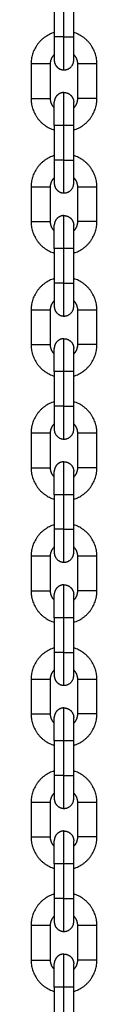
# Model space of a CAD drawing. Units: millimetres. Extents: x 101.02 to 109.67, y 1466.56 to 1475.38.
# Drawn here: x 104.5 to 104.52, y 1473.05 to 1473.37 of the extents above; entities that cross this region are included whole.
import ezdxf

# ---------------------------------------------------------------- set-up
doc = ezdxf.new("R2010")
doc.units = ezdxf.units.MM
doc.layers.add('Make2D$Visible$Curves', color=7, linetype='Continuous', true_color=0x000000)
doc.layers.add('Make2D$Visible$Tangents', color=7, linetype='Continuous', true_color=0x000000)

# ---------------------------------------------------------------- blocks, each defined once
blk = doc.blocks.new('OPSHA_A031')
at = {"layer": 'Make2D$Visible$Curves', "color": 0, "lineweight": -3}
for points in [[(6.99879, 15.02752), (6.99879, 15.02202), (6.99879, 15.01652)], [(7.00499, 15.01652), (7.00499, 15.02202), (7.00499, 15.02752)], [(6.99139, 15.00792), (6.99139, 15.00242), (6.99139, 14.99692)], [(6.99759, 14.99692), (6.99759, 15.00242), (6.99759, 15.00792)], [(7.00619, 15.00792), (7.00619, 15.00242), (7.00619, 14.99692)], [(7.01239, 14.99692), (7.01239, 15.00242), (7.01239, 15.00792)], [(6.99879, 14.98832), (6.99879, 14.98282), (6.99879, 14.97732)], [(7.00499, 14.97732), (7.00499, 14.98282), (7.00499, 14.98832)], [(6.99139, 14.96872), (6.99139, 14.96322), (6.99139, 14.95772)], [(6.99759, 14.95772), (6.99759, 14.96322), (6.99759, 14.96872)], [(7.00619, 14.96872), (7.00619, 14.96322), (7.00619, 14.95772)], [(7.01239, 14.95772), (7.01239, 14.96322), (7.01239, 14.96872)], [(6.99879, 14.94912), (6.99879, 14.94362), (6.99879, 14.93812)], [(7.00499, 14.93812), (7.00499, 14.94362), (7.00499, 14.94912)], [(6.99139, 14.92952), (6.99139, 14.92402), (6.99139, 14.91852)], [(6.99759, 14.91852), (6.99759, 14.92402), (6.99759, 14.92952)], [(7.00619, 14.92952), (7.00619, 14.92402), (7.00619, 14.91852)], [(7.01239, 14.91852), (7.01239, 14.92402), (7.01239, 14.92952)], [(6.99879, 14.90992), (6.99879, 14.90442), (6.99879, 14.89892)], [(7.00499, 14.89892), (7.00499, 14.90442), (7.00499, 14.90992)], [(6.99139, 14.89032), (6.99139, 14.88482), (6.99139, 14.87932)], [(6.99759, 14.87932), (6.99759, 14.88482), (6.99759, 14.89032)], [(7.00619, 14.89032), (7.00619, 14.88482), (7.00619, 14.87932)], [(7.01239, 14.87932), (7.01239, 14.88482), (7.01239, 14.89032)], [(6.99879, 14.87072), (6.99879, 14.86522), (6.99879, 14.85972)], [(7.00499, 14.85972), (7.00499, 14.86522), (7.00499, 14.87072)], [(6.99139, 14.85112), (6.99139, 14.84562), (6.99139, 14.84012)], [(6.99759, 14.84012), (6.99759, 14.84562), (6.99759, 14.85112)], [(7.00619, 14.85112), (7.00619, 14.84562), (7.00619, 14.84012)], [(7.01239, 14.84012), (7.01239, 14.84562), (7.01239, 14.85112)], [(6.99879, 14.83152), (6.99879, 14.82602), (6.99879, 14.82052)], [(7.00499, 14.82052), (7.00499, 14.82602), (7.00499, 14.83152)], [(6.99139, 14.81192), (6.99139, 14.80642), (6.99139, 14.80092)], [(6.99759, 14.80092), (6.99759, 14.80642), (6.99759, 14.81192)], [(7.00619, 14.81192), (7.00619, 14.80642), (7.00619, 14.80092)], [(7.01239, 14.80092), (7.01239, 14.80642), (7.01239, 14.81192)], [(6.99879, 14.79232), (6.99879, 14.78682), (6.99879, 14.78132)], [(7.00499, 14.78132), (7.00499, 14.78682), (7.00499, 14.79232)], [(6.99139, 14.77272), (6.99139, 14.76722), (6.99139, 14.76172)], [(6.99759, 14.76172), (6.99759, 14.76722), (6.99759, 14.77272)], [(7.00619, 14.77272), (7.00619, 14.76722), (7.00619, 14.76172)], [(7.01239, 14.76172), (7.01239, 14.76722), (7.01239, 14.77272)], [(6.99879, 14.75312), (6.99879, 14.74762), (6.99879, 14.74212)], [(7.00499, 14.74212), (7.00499, 14.74762), (7.00499, 14.75312)], [(6.99139, 14.73352), (6.99139, 14.72802), (6.99139, 14.72252)], [(6.99759, 14.72252), (6.99759, 14.72802), (6.99759, 14.73352)], [(7.00619, 14.73352), (7.00619, 14.72802), (7.00619, 14.72252)], [(7.01239, 14.72252), (7.01239, 14.72802), (7.01239, 14.73352)], [(6.99879, 14.71392), (6.99879, 14.70842), (6.99879, 14.70292)], [(7.00499, 14.70292), (7.00499, 14.70842), (7.00499, 14.71392)]]:
    blk.add_open_spline(points, degree=2, dxfattribs=at)
for points, weights in [([(6.99879, 15.01795), (6.99139, 15.01566), (6.99139, 15.00792)], [0.905938651161, 0.765965470233, 1]), ([(7.01239, 15.00792), (7.01239, 15.01566), (7.00499, 15.01795)], [1, 0.765965490229, 0.905938627242]), ([(6.99759, 15.00792), (6.99759, 15.00965), (6.99879, 15.0109)], [1, 0.857044053929, 0.853636593138]), ([(6.99879, 15.00912), (6.99879, 15.00838), (6.99913, 15.00771)], [1, 0.909550746487, 0.874965315935]), ([(7.00189, 15.00602), (7.00499, 15.00602), (7.00499, 15.00912)], [1, 0.707106781187, 1]), ([(7.00499, 15.0109), (7.00619, 15.00965), (7.00619, 15.00792)], [0.853636593138, 0.857044053929, 1]), ([(6.99139, 14.99692), (6.99139, 14.98917), (6.99879, 14.98689)], [1, 0.765965481018, 0.90593863826]), ([(6.99879, 14.99394), (6.99759, 14.99519), (6.99759, 14.99692)], [0.853636593138, 0.857044053929, 1]), ([(7.00499, 14.98689), (7.01239, 14.98917), (7.01239, 14.99692)], [0.905938580959, 0.765965528922, 1]), ([(7.00619, 14.99692), (7.00619, 14.99519), (7.00499, 14.99394)], [1, 0.857044205796, 0.853636600378]), ([(6.99879, 14.97875), (6.99139, 14.97646), (6.99139, 14.96872)], [0.905938733484, 0.765965401411, 1]), ([(7.01239, 14.96872), (7.01239, 14.97646), (7.00499, 14.97875)], [1, 0.765965481018, 0.90593863826]), ([(6.99759, 14.96872), (6.99759, 14.97045), (6.99879, 14.9717)], [1, 0.857043899816, 0.853636585791]), ([(7.00499, 14.9717), (7.00619, 14.97045), (7.00619, 14.96872)], [0.853636593138, 0.857044053929, 1]), ([(6.99879, 14.96992), (6.99879, 14.96918), (6.99913, 14.96851)], [1, 0.909550746487, 0.874965315935]), ([(7.00189, 14.96682), (7.00499, 14.96682), (7.00499, 14.96992)], [1, 0.707106781187, 1]), ([(6.99139, 14.95772), (6.99139, 14.94997), (6.99879, 14.94769)], [1, 0.765965439629, 0.905938687769]), ([(6.99879, 14.95474), (6.99759, 14.95599), (6.99759, 14.95772)], [0.853636593138, 0.857044053929, 1]), ([(7.00499, 14.94769), (7.01239, 14.94997), (7.01239, 14.95772)], [0.905938607101, 0.765965507067, 1]), ([(7.00619, 14.95772), (7.00619, 14.95599), (7.00499, 14.95474)], [1, 0.857044153352, 0.853636597877]), ([(6.99879, 14.93955), (6.99139, 14.93726), (6.99139, 14.92952)], [0.905938707342, 0.765965423266, 1]), ([(7.01239, 14.92952), (7.01239, 14.93726), (7.00499, 14.93955)], [1, 0.76596555475, 0.905938550064]), ([(6.99759, 14.92952), (6.99759, 14.93125), (6.99879, 14.9325)], [1, 0.85704395226, 0.853636588291]), ([(6.99879, 14.93072), (6.99879, 14.92998), (6.99913, 14.92931)], [1, 0.909550746487, 0.874965315935]), ([(7.00189, 14.92762), (7.00499, 14.92762), (7.00499, 14.93072)], [1, 0.707106781187, 1]), ([(7.00499, 14.9325), (7.00619, 14.93125), (7.00619, 14.92952)], [0.853636593138, 0.857044053929, 1]), ([(6.99913, 14.92931), (7, 14.92762), (7.00189, 14.92762)], [0.874965315935, 0.797556034699, 1]), ([(6.99139, 14.91852), (6.99139, 14.91077), (6.99879, 14.90849)], [1, 0.765965469652, 0.905938651856]), ([(6.99879, 14.91554), (6.99759, 14.91679), (6.99759, 14.91852)], [0.853636593138, 0.857044053929, 1]), ([(7.00499, 14.90849), (7.01239, 14.91077), (7.01239, 14.91852)], [0.905938633244, 0.765965485212, 1]), ([(7.00619, 14.91852), (7.00619, 14.91679), (7.00499, 14.91554)], [1, 0.857044100908, 0.853636595377]), ([(6.99879, 14.90035), (6.99139, 14.89806), (6.99139, 14.89032)], [0.905938681199, 0.765965445121, 1]), ([(7.01239, 14.89032), (7.01239, 14.89806), (7.00499, 14.90035)], [1, 0.765965481018, 0.90593863826]), ([(6.99759, 14.89032), (6.99759, 14.89205), (6.99879, 14.8933)], [1, 0.857044004704, 0.853636590791]), ([(7.00499, 14.8933), (7.00619, 14.89205), (7.00619, 14.89032)], [0.853636593138, 0.857044053929, 1]), ([(6.99879, 14.89152), (6.99879, 14.88842), (7.00189, 14.88842)], [0.999999908018, 0.707106827177, 1]), ([(7.00189, 14.88842), (7.00499, 14.88842), (7.00499, 14.89152)], [1, 0.707106781187, 1]), ([(6.99139, 14.87932), (6.99139, 14.87157), (6.99879, 14.86929)], [1, 0.765965481018, 0.90593863826]), ([(6.99879, 14.87634), (6.99759, 14.87759), (6.99759, 14.87932)], [0.853636593138, 0.857044053929, 1]), ([(7.00499, 14.86929), (7.01239, 14.87157), (7.01239, 14.87932)], [0.905938550921, 0.765965554033, 1]), ([(7.00619, 14.87932), (7.00619, 14.87759), (7.00499, 14.87634)], [1, 0.857044053929, 0.853636593138]), ([(6.99879, 14.86115), (6.99139, 14.85886), (6.99139, 14.85112)], [0.90593865783, 0.765965464657, 1]), ([(7.01239, 14.85112), (7.01239, 14.85886), (7.00499, 14.86115)], [1, 0.765965497888, 0.90593861808]), ([(6.99759, 14.85112), (6.99759, 14.85285), (6.99879, 14.8541)], [1, 0.857044051585, 0.853636593026]), ([(6.99879, 14.85232), (6.99879, 14.84922), (7.00189, 14.84922)], [0.999999908018, 0.707106827177, 1]), ([(7.00189, 14.84922), (7.00499, 14.84922), (7.00499, 14.85232)], [1, 0.707106781187, 1]), ([(7.00499, 14.8541), (7.00619, 14.85285), (7.00619, 14.85112)], [0.853636593138, 0.857044053929, 1]), ([(6.99139, 14.84012), (6.99139, 14.83237), (6.99879, 14.83009)], [1, 0.765965481018, 0.90593863826]), ([(6.99879, 14.83714), (6.99759, 14.83839), (6.99759, 14.84012)], [0.853636593138, 0.857044053929, 1]), ([(7.00499, 14.83009), (7.01239, 14.83237), (7.01239, 14.84012)], [0.90593863826, 0.765965481018, 1]), ([(7.00619, 14.84012), (7.00619, 14.83839), (7.00499, 14.83714)], [1, 0.857044213611, 0.85363660075]), ([(6.99879, 14.82195), (6.99139, 14.81966), (6.99139, 14.81192)], [0.90593873738, 0.765965398155, 1]), ([(7.01239, 14.81192), (7.01239, 14.81966), (7.00499, 14.82195)], [1, 0.765965481018, 0.90593863826]), ([(6.99759, 14.81192), (6.99759, 14.81365), (6.99879, 14.8149)], [1, 0.857044053929, 0.853636593138]), ([(7.00499, 14.8149), (7.00619, 14.81365), (7.00619, 14.81192)], [0.853636593138, 0.857044053929, 1]), ([(6.99879, 14.81312), (6.99879, 14.81238), (6.99913, 14.81171)], [1, 0.909550746487, 0.874965315935]), ([(6.99913, 14.81171), (7, 14.81002), (7.00189, 14.81002)], [0.874965315935, 0.797556034699, 1]), ([(7.00189, 14.81002), (7.00499, 14.81002), (7.00499, 14.81312)], [1, 0.707106781187, 1]), ([(6.99139, 14.80092), (6.99139, 14.79317), (6.99879, 14.79089)], [1, 0.765965435155, 0.905938693121]), ([(6.99879, 14.79794), (6.99759, 14.79919), (6.99759, 14.80092)], [0.853636593138, 0.857044053929, 1]), ([(7.00499, 14.79089), (7.01239, 14.79317), (7.01239, 14.80092)], [0.905938603206, 0.765965510324, 1]), ([(7.00619, 14.80092), (7.00619, 14.79919), (7.00499, 14.79794)], [1, 0.857044161167, 0.85363659825]), ([(6.99879, 14.78275), (6.99139, 14.78046), (6.99139, 14.77272)], [0.905938711237, 0.765965420009, 1]), ([(7.01239, 14.77272), (7.01239, 14.78046), (7.00499, 14.78275)], [1, 0.765965481018, 0.90593863826]), ([(6.99759, 14.77272), (6.99759, 14.77445), (6.99879, 14.7757)], [1, 0.857043944445, 0.853636587918]), ([(6.99879, 14.77392), (6.99879, 14.77318), (6.99913, 14.77251)], [1, 0.909550746487, 0.874965315935]), ([(7.00189, 14.77082), (7.00499, 14.77082), (7.00499, 14.77392)], [1, 0.707106781187, 1]), ([(7.00499, 14.7757), (7.00619, 14.77445), (7.00619, 14.77272)], [0.853636593138, 0.857044053929, 1]), ([(6.99913, 14.77251), (7, 14.77082), (7.00189, 14.77082)], [0.874965315935, 0.797556034699, 1]), ([(6.99139, 14.76172), (6.99139, 14.75397), (6.99879, 14.75169)], [1, 0.765965481018, 0.90593863826]), ([(6.99879, 14.75874), (6.99759, 14.75999), (6.99759, 14.76172)], [0.853636593138, 0.857044053929, 1]), ([(7.00499, 14.75169), (7.01239, 14.75397), (7.01239, 14.76172)], [0.905938588032, 0.765965523009, 1]), ([(7.00619, 14.76172), (7.00619, 14.75999), (7.00499, 14.75874)], [1, 0.857044191608, 0.853636599701]), ([(6.99879, 14.74355), (6.99139, 14.74126), (6.99139, 14.73352)], [0.90593863826, 0.765965481018, 1]), ([(7.01239, 14.73352), (7.01239, 14.74126), (7.00499, 14.74355)], [1, 0.7659655292, 0.905938580626]), ([(6.99759, 14.73352), (6.99759, 14.73525), (6.99879, 14.7365)], [1, 0.857043996889, 0.853636590419]), ([(7.00499, 14.7365), (7.00619, 14.73525), (7.00619, 14.73352)], [0.853636593138, 0.857044053929, 1]), ([(6.99879, 14.73472), (6.99879, 14.73398), (6.99913, 14.73331)], [1, 0.909550746487, 0.874965315935]), ([(6.99913, 14.73331), (7, 14.73162), (7.00189, 14.73162)], [0.874965315935, 0.797556034699, 1]), ([(7.00189, 14.73162), (7.00499, 14.73162), (7.00499, 14.73472)], [1, 0.707106781187, 1]), ([(6.99139, 14.72252), (6.99139, 14.71477), (6.99879, 14.71249)], [1, 0.765965480644, 0.905938638707]), ([(6.99879, 14.71954), (6.99759, 14.72079), (6.99759, 14.72252)], [0.853636593138, 0.857044053929, 1]), ([(7.00499, 14.71249), (7.01239, 14.71477), (7.01239, 14.72252)], [0.90593853435, 0.765965567887, 1]), ([(7.00619, 14.72252), (7.00619, 14.72079), (7.00499, 14.71954)], [1, 0.857044081707, 0.853636594462])]:
    blk.add_rational_spline(points, weights, degree=2, dxfattribs=at)
for points, weights, knots in [([(6.99879, 15.01652), (6.99879, 15.01345), (6.99879, 15.01129), (6.99879, 15.00912), (6.99879, 15.00912)], [1, 0.853553390593, 0.853553390593, 0.853553390593, 1], [0, 0, 0, 6.130361, 6.130361, 12.260721, 12.260721, 12.260721]), ([(7.00499, 15.00912), (7.00499, 15.00912), (7.00499, 15.01129), (7.00499, 15.01345), (7.00499, 15.01652)], [1, 0.853553390593, 0.853553390593, 0.853553390593, 1], [0, 0, 0, 6.130361, 6.130361, 12.260721, 12.260721, 12.260721]), ([(6.99913, 15.00771), (6.99936, 15.00727), (6.9997, 15.00693), (7.00061, 15.00602), (7.00189, 15.00602)], [0.874965315935, 0.853553390593, 0.853553390593, 0.853553390593, 1], [1.586141, 1.586141, 1.586141, 2.568124, 2.568124, 5.136248, 5.136248, 5.136248]), ([(7.00189, 14.99882), (7.00061, 14.99882), (6.9997, 14.99791), (6.99879, 14.997), (6.99879, 14.99572)], [1, 0.853553390593, 0.853553390593, 0.853553390593, 1], [0, 0, 0, 2.568124, 2.568124, 5.136248, 5.136248, 5.136248]), ([(7.00189, 14.99882), (7.00318, 14.99882), (7.00409, 14.99791), (7.00499, 14.997), (7.00499, 14.99572)], [1, 0.853553390593, 0.853553390593, 0.853553390593, 1], [0, 0, 0, 2.568124, 2.568124, 5.136248, 5.136248, 5.136248]), ([(6.99879, 14.98832), (6.99879, 14.99138), (6.99879, 14.99355), (6.99879, 14.99572), (6.99879, 14.99572)], [1, 0.853553390593, 0.853553390593, 0.853553390593, 1], [12.260721, 12.260721, 12.260721, 18.391082, 18.391082, 24.521443, 24.521443, 24.521443]), ([(7.00499, 14.98832), (7.00499, 14.99138), (7.00499, 14.99355), (7.00499, 14.99572), (7.00499, 14.99572)], [1, 0.853553390593, 0.853553390593, 0.853553390593, 1], [12.260721, 12.260721, 12.260721, 18.391082, 18.391082, 24.521443, 24.521443, 24.521443]), ([(6.99879, 14.97732), (6.99879, 14.97425), (6.99879, 14.97209), (6.99879, 14.96992), (6.99879, 14.96992)], [1, 0.853553390593, 0.853553390593, 0.853553390593, 1], [0, 0, 0, 6.130361, 6.130361, 12.260721, 12.260721, 12.260721]), ([(7.00499, 14.96992), (7.00499, 14.96992), (7.00499, 14.97209), (7.00499, 14.97425), (7.00499, 14.97732)], [1, 0.853553390593, 0.853553390593, 0.853553390593, 1], [0, 0, 0, 6.130361, 6.130361, 12.260721, 12.260721, 12.260721]), ([(6.99913, 14.96851), (6.99936, 14.96807), (6.9997, 14.96773), (7.00061, 14.96682), (7.00189, 14.96682)], [0.874965315935, 0.853553390593, 0.853553390593, 0.853553390593, 1], [1.586141, 1.586141, 1.586141, 2.568124, 2.568124, 5.136248, 5.136248, 5.136248]), ([(7.00189, 14.95962), (7.00061, 14.95962), (6.9997, 14.95871), (6.99879, 14.9578), (6.99879, 14.95652)], [1, 0.853553390593, 0.853553390593, 0.853553390593, 1], [0, 0, 0, 2.568124, 2.568124, 5.136248, 5.136248, 5.136248]), ([(7.00189, 14.95962), (7.00318, 14.95962), (7.00409, 14.95871), (7.00499, 14.9578), (7.00499, 14.95652)], [1, 0.853553390593, 0.853553390593, 0.853553390593, 1], [0, 0, 0, 2.568124, 2.568124, 5.136248, 5.136248, 5.136248]), ([(6.99879, 14.94912), (6.99879, 14.95218), (6.99879, 14.95435), (6.99879, 14.95652), (6.99879, 14.95652)], [1, 0.853553390593, 0.853553390593, 0.853553390593, 1], [12.260721, 12.260721, 12.260721, 18.391082, 18.391082, 24.521443, 24.521443, 24.521443]), ([(7.00499, 14.94912), (7.00499, 14.95218), (7.00499, 14.95435), (7.00499, 14.95652), (7.00499, 14.95652)], [1, 0.853553390593, 0.853553390593, 0.853553390593, 1], [12.260721, 12.260721, 12.260721, 18.391082, 18.391082, 24.521443, 24.521443, 24.521443]), ([(6.99879, 14.93812), (6.99879, 14.93505), (6.99879, 14.93289), (6.99879, 14.93072), (6.99879, 14.93072)], [1, 0.853553390593, 0.853553390593, 0.853553390593, 1], [0, 0, 0, 6.130361, 6.130361, 12.260721, 12.260721, 12.260721]), ([(7.00499, 14.93072), (7.00499, 14.93072), (7.00499, 14.93289), (7.00499, 14.93505), (7.00499, 14.93812)], [1, 0.853553390593, 0.853553390593, 0.853553390593, 1], [0, 0, 0, 6.130361, 6.130361, 12.260721, 12.260721, 12.260721]), ([(7.00189, 14.92042), (7.00061, 14.92042), (6.9997, 14.91951), (6.99879, 14.9186), (6.99879, 14.91732)], [1, 0.853553390593, 0.853553390593, 0.853553390593, 1], [0, 0, 0, 2.568124, 2.568124, 5.136248, 5.136248, 5.136248]), ([(7.00189, 14.92042), (7.00318, 14.92042), (7.00409, 14.91951), (7.00499, 14.9186), (7.00499, 14.91732)], [1, 0.853553390593, 0.853553390593, 0.853553390593, 1], [0, 0, 0, 2.568124, 2.568124, 5.136248, 5.136248, 5.136248]), ([(6.99879, 14.90992), (6.99879, 14.91298), (6.99879, 14.91515), (6.99879, 14.91732), (6.99879, 14.91732)], [1, 0.853553390593, 0.853553390593, 0.853553390593, 1], [12.260721, 12.260721, 12.260721, 18.391082, 18.391082, 24.521443, 24.521443, 24.521443]), ([(7.00499, 14.90992), (7.00499, 14.91298), (7.00499, 14.91515), (7.00499, 14.91732), (7.00499, 14.91732)], [1, 0.853553390593, 0.853553390593, 0.853553390593, 1], [12.260721, 12.260721, 12.260721, 18.391082, 18.391082, 24.521443, 24.521443, 24.521443]), ([(6.99879, 14.89892), (6.99879, 14.89585), (6.99879, 14.89369), (6.99879, 14.89152), (6.99879, 14.89152)], [1, 0.853553390593, 0.853553390593, 0.853553390593, 1], [0, 0, 0, 6.130361, 6.130361, 12.260721, 12.260721, 12.260721]), ([(7.00499, 14.89152), (7.00499, 14.89152), (7.00499, 14.89369), (7.00499, 14.89585), (7.00499, 14.89892)], [1, 0.853553390593, 0.853553390593, 0.853553390593, 1], [0, 0, 0, 6.130361, 6.130361, 12.260721, 12.260721, 12.260721]), ([(7.00189, 14.88122), (7.00061, 14.88122), (6.9997, 14.88031), (6.99879, 14.8794), (6.99879, 14.87812)], [1, 0.853553390593, 0.853553390593, 0.853553390593, 1], [0, 0, 0, 2.568124, 2.568124, 5.136248, 5.136248, 5.136248]), ([(7.00189, 14.88122), (7.00318, 14.88122), (7.00409, 14.88031), (7.00499, 14.8794), (7.00499, 14.87812)], [1, 0.853553390593, 0.853553390593, 0.853553390593, 1], [0, 0, 0, 2.568124, 2.568124, 5.136248, 5.136248, 5.136248]), ([(6.99879, 14.87072), (6.99879, 14.87378), (6.99879, 14.87595), (6.99879, 14.87812), (6.99879, 14.87812)], [1, 0.853553390593, 0.853553390593, 0.853553390593, 1], [12.260721, 12.260721, 12.260721, 18.391082, 18.391082, 24.521443, 24.521443, 24.521443]), ([(7.00499, 14.87072), (7.00499, 14.87378), (7.00499, 14.87595), (7.00499, 14.87812), (7.00499, 14.87812)], [1, 0.853553390593, 0.853553390593, 0.853553390593, 1], [12.260721, 12.260721, 12.260721, 18.391082, 18.391082, 24.521443, 24.521443, 24.521443]), ([(6.99879, 14.85972), (6.99879, 14.85665), (6.99879, 14.85449), (6.99879, 14.85232), (6.99879, 14.85232)], [1, 0.853553390593, 0.853553390593, 0.853553390593, 1], [0, 0, 0, 6.130361, 6.130361, 12.260721, 12.260721, 12.260721]), ([(7.00499, 14.85232), (7.00499, 14.85232), (7.00499, 14.85449), (7.00499, 14.85665), (7.00499, 14.85972)], [1, 0.853553390593, 0.853553390593, 0.853553390593, 1], [0, 0, 0, 6.130361, 6.130361, 12.260721, 12.260721, 12.260721]), ([(7.00189, 14.84202), (7.00061, 14.84202), (6.9997, 14.84111), (6.99879, 14.8402), (6.99879, 14.83892)], [1, 0.853553390593, 0.853553390593, 0.853553390593, 1], [0, 0, 0, 2.568124, 2.568124, 5.136248, 5.136248, 5.136248]), ([(7.00189, 14.84202), (7.00318, 14.84202), (7.00409, 14.84111), (7.00499, 14.8402), (7.00499, 14.83892)], [1, 0.853553390593, 0.853553390593, 0.853553390593, 1], [0, 0, 0, 2.568124, 2.568124, 5.136248, 5.136248, 5.136248]), ([(6.99879, 14.83152), (6.99879, 14.83458), (6.99879, 14.83675), (6.99879, 14.83892), (6.99879, 14.83892)], [1, 0.853553390593, 0.853553390593, 0.853553390593, 1], [12.260721, 12.260721, 12.260721, 18.391082, 18.391082, 24.521443, 24.521443, 24.521443]), ([(7.00499, 14.83152), (7.00499, 14.83458), (7.00499, 14.83675), (7.00499, 14.83892), (7.00499, 14.83892)], [1, 0.853553390593, 0.853553390593, 0.853553390593, 1], [12.260721, 12.260721, 12.260721, 18.391082, 18.391082, 24.521443, 24.521443, 24.521443]), ([(6.99879, 14.82052), (6.99879, 14.81745), (6.99879, 14.81529), (6.99879, 14.81312), (6.99879, 14.81312)], [1, 0.853553390593, 0.853553390593, 0.853553390593, 1], [0, 0, 0, 6.130361, 6.130361, 12.260721, 12.260721, 12.260721]), ([(7.00499, 14.81312), (7.00499, 14.81312), (7.00499, 14.81529), (7.00499, 14.81745), (7.00499, 14.82052)], [1, 0.853553390593, 0.853553390593, 0.853553390593, 1], [0, 0, 0, 6.130361, 6.130361, 12.260721, 12.260721, 12.260721]), ([(7.00189, 14.80282), (7.00061, 14.80282), (6.9997, 14.80191), (6.99879, 14.801), (6.99879, 14.79972)], [1, 0.853553390593, 0.853553390593, 0.853553390593, 1], [0, 0, 0, 2.568124, 2.568124, 5.136248, 5.136248, 5.136248]), ([(7.00189, 14.80282), (7.00318, 14.80282), (7.00409, 14.80191), (7.00499, 14.801), (7.00499, 14.79972)], [1, 0.853553390593, 0.853553390593, 0.853553390593, 1], [0, 0, 0, 2.568124, 2.568124, 5.136248, 5.136248, 5.136248]), ([(6.99879, 14.79232), (6.99879, 14.79538), (6.99879, 14.79755), (6.99879, 14.79972), (6.99879, 14.79972)], [1, 0.853553390593, 0.853553390593, 0.853553390593, 1], [12.260721, 12.260721, 12.260721, 18.391082, 18.391082, 24.521443, 24.521443, 24.521443]), ([(7.00499, 14.79232), (7.00499, 14.79538), (7.00499, 14.79755), (7.00499, 14.79972), (7.00499, 14.79972)], [1, 0.853553390593, 0.853553390593, 0.853553390593, 1], [12.260721, 12.260721, 12.260721, 18.391082, 18.391082, 24.521443, 24.521443, 24.521443]), ([(6.99879, 14.78132), (6.99879, 14.77825), (6.99879, 14.77609), (6.99879, 14.77392), (6.99879, 14.77392)], [1, 0.853553390593, 0.853553390593, 0.853553390593, 1], [0, 0, 0, 6.130361, 6.130361, 12.260721, 12.260721, 12.260721]), ([(7.00499, 14.77392), (7.00499, 14.77392), (7.00499, 14.77609), (7.00499, 14.77825), (7.00499, 14.78132)], [1, 0.853553390593, 0.853553390593, 0.853553390593, 1], [0, 0, 0, 6.130361, 6.130361, 12.260721, 12.260721, 12.260721]), ([(7.00189, 14.76362), (7.00061, 14.76362), (6.9997, 14.76271), (6.99879, 14.7618), (6.99879, 14.76052)], [1, 0.853553390593, 0.853553390593, 0.853553390593, 1], [0, 0, 0, 2.568124, 2.568124, 5.136248, 5.136248, 5.136248]), ([(7.00189, 14.76362), (7.00318, 14.76362), (7.00409, 14.76271), (7.00499, 14.7618), (7.00499, 14.76052)], [1, 0.853553390593, 0.853553390593, 0.853553390593, 1], [0, 0, 0, 2.568124, 2.568124, 5.136248, 5.136248, 5.136248]), ([(6.99879, 14.75312), (6.99879, 14.75618), (6.99879, 14.75835), (6.99879, 14.76052), (6.99879, 14.76052)], [1, 0.853553390593, 0.853553390593, 0.853553390593, 1], [12.260721, 12.260721, 12.260721, 18.391082, 18.391082, 24.521443, 24.521443, 24.521443]), ([(7.00499, 14.75312), (7.00499, 14.75618), (7.00499, 14.75835), (7.00499, 14.76052), (7.00499, 14.76052)], [1, 0.853553390593, 0.853553390593, 0.853553390593, 1], [12.260721, 12.260721, 12.260721, 18.391082, 18.391082, 24.521443, 24.521443, 24.521443]), ([(6.99879, 14.74212), (6.99879, 14.73905), (6.99879, 14.73689), (6.99879, 14.73472), (6.99879, 14.73472)], [1, 0.853553390593, 0.853553390593, 0.853553390593, 1], [0, 0, 0, 6.130361, 6.130361, 12.260721, 12.260721, 12.260721]), ([(7.00499, 14.73472), (7.00499, 14.73472), (7.00499, 14.73689), (7.00499, 14.73905), (7.00499, 14.74212)], [1, 0.853553390593, 0.853553390593, 0.853553390593, 1], [0, 0, 0, 6.130361, 6.130361, 12.260721, 12.260721, 12.260721]), ([(7.00189, 14.72442), (7.00061, 14.72442), (6.9997, 14.72351), (6.99879, 14.7226), (6.99879, 14.72132)], [1, 0.853553390593, 0.853553390593, 0.853553390593, 1], [0, 0, 0, 2.568124, 2.568124, 5.136248, 5.136248, 5.136248]), ([(7.00189, 14.72442), (7.00318, 14.72442), (7.00409, 14.72351), (7.00499, 14.7226), (7.00499, 14.72132)], [1, 0.853553390593, 0.853553390593, 0.853553390593, 1], [0, 0, 0, 2.568124, 2.568124, 5.136248, 5.136248, 5.136248]), ([(6.99879, 14.71392), (6.99879, 14.71698), (6.99879, 14.71915), (6.99879, 14.72132), (6.99879, 14.72132)], [1, 0.853553390593, 0.853553390593, 0.853553390593, 1], [12.260721, 12.260721, 12.260721, 18.391082, 18.391082, 24.521443, 24.521443, 24.521443]), ([(7.00499, 14.71392), (7.00499, 14.71698), (7.00499, 14.71915), (7.00499, 14.72132), (7.00499, 14.72132)], [1, 0.853553390593, 0.853553390593, 0.853553390593, 1], [12.260721, 12.260721, 12.260721, 18.391082, 18.391082, 24.521443, 24.521443, 24.521443])]:
    blk.add_rational_spline(points, weights, degree=2, knots=knots, dxfattribs=at)
at = {"layer": 'Make2D$Visible$Tangents', "color": 0, "lineweight": -3}
for points in [[(7.00189, 15.01652), (7.00189, 15.02202), (7.00189, 15.02752)], [(7.00189, 14.97732), (7.00189, 14.98282), (7.00189, 14.98832)], [(7.00189, 14.93812), (7.00189, 14.94362), (7.00189, 14.94912)], [(7.00189, 14.89892), (7.00189, 14.90442), (7.00189, 14.90992)], [(7.00189, 14.85972), (7.00189, 14.86522), (7.00189, 14.87072)], [(7.00189, 14.82052), (7.00189, 14.82602), (7.00189, 14.83152)], [(7.00189, 14.78132), (7.00189, 14.78682), (7.00189, 14.79232)], [(7.00189, 14.74212), (7.00189, 14.74762), (7.00189, 14.75312)], [(7.00189, 14.70292), (7.00189, 14.70842), (7.00189, 14.71392)]]:
    blk.add_open_spline(points, degree=2, dxfattribs=at)
for points in [[(7.00189, 15.01652), (6.99879, 15.01652), (6.99879, 15.01652)], [(7.00189, 15.00602), (7.00189, 15.00602), (7.00189, 15.01652)], [(7.00189, 15.01652), (7.00499, 15.01652), (7.00499, 15.01652)], [(7.00189, 14.98832), (7.00189, 14.99882), (7.00189, 14.99882)], [(7.00189, 14.98832), (6.99879, 14.98832), (6.99879, 14.98832)], [(7.00499, 14.98832), (7.00499, 14.98832), (7.00189, 14.98832)], [(7.00189, 14.97732), (6.99879, 14.97732), (6.99879, 14.97732)], [(7.00189, 14.96682), (7.00189, 14.96682), (7.00189, 14.97732)], [(7.00189, 14.97732), (7.00499, 14.97732), (7.00499, 14.97732)], [(7.00189, 14.94912), (7.00189, 14.95962), (7.00189, 14.95962)], [(7.00189, 14.94912), (6.99879, 14.94912), (6.99879, 14.94912)], [(7.00499, 14.94912), (7.00499, 14.94912), (7.00189, 14.94912)], [(7.00189, 14.93812), (6.99879, 14.93812), (6.99879, 14.93812)], [(7.00189, 14.92762), (7.00189, 14.92762), (7.00189, 14.93812)], [(7.00189, 14.93812), (7.00499, 14.93812), (7.00499, 14.93812)], [(7.00189, 14.90992), (7.00189, 14.92042), (7.00189, 14.92042)], [(7.00189, 14.90992), (6.99879, 14.90992), (6.99879, 14.90992)], [(7.00499, 14.90992), (7.00499, 14.90992), (7.00189, 14.90992)], [(7.00189, 14.89892), (6.99879, 14.89892), (6.99879, 14.89892)], [(7.00189, 14.88842), (7.00189, 14.88842), (7.00189, 14.89892)], [(7.00189, 14.89892), (7.00499, 14.89892), (7.00499, 14.89892)], [(7.00189, 14.87072), (7.00189, 14.88122), (7.00189, 14.88122)], [(7.00189, 14.87072), (6.99879, 14.87072), (6.99879, 14.87072)], [(7.00499, 14.87072), (7.00499, 14.87072), (7.00189, 14.87072)], [(7.00189, 14.85972), (6.99879, 14.85972), (6.99879, 14.85972)], [(7.00189, 14.84922), (7.00189, 14.84922), (7.00189, 14.85972)], [(7.00189, 14.85972), (7.00499, 14.85972), (7.00499, 14.85972)], [(7.00189, 14.83152), (7.00189, 14.84202), (7.00189, 14.84202)], [(7.00189, 14.83152), (6.99879, 14.83152), (6.99879, 14.83152)], [(7.00499, 14.83152), (7.00499, 14.83152), (7.00189, 14.83152)], [(7.00189, 14.82052), (6.99879, 14.82052), (6.99879, 14.82052)], [(7.00189, 14.81002), (7.00189, 14.81002), (7.00189, 14.82052)], [(7.00189, 14.82052), (7.00499, 14.82052), (7.00499, 14.82052)], [(7.00189, 14.79232), (7.00189, 14.80282), (7.00189, 14.80282)], [(7.00189, 14.79232), (6.99879, 14.79232), (6.99879, 14.79232)], [(7.00499, 14.79232), (7.00499, 14.79232), (7.00189, 14.79232)], [(7.00189, 14.78132), (6.99879, 14.78132), (6.99879, 14.78132)], [(7.00189, 14.77082), (7.00189, 14.77082), (7.00189, 14.78132)], [(7.00189, 14.78132), (7.00499, 14.78132), (7.00499, 14.78132)], [(7.00189, 14.75312), (7.00189, 14.76362), (7.00189, 14.76362)], [(7.00189, 14.75312), (6.99879, 14.75312), (6.99879, 14.75312)], [(7.00499, 14.75312), (7.00499, 14.75312), (7.00189, 14.75312)], [(7.00189, 14.74212), (6.99879, 14.74212), (6.99879, 14.74212)], [(7.00189, 14.73162), (7.00189, 14.73162), (7.00189, 14.74212)], [(7.00189, 14.74212), (7.00499, 14.74212), (7.00499, 14.74212)], [(7.00189, 14.71392), (7.00189, 14.72442), (7.00189, 14.72442)], [(7.00189, 14.71392), (6.99879, 14.71392), (6.99879, 14.71392)], [(7.00499, 14.71392), (7.00499, 14.71392), (7.00189, 14.71392)]]:
    blk.add_rational_spline(points, [1, 0.707106781187, 1], degree=2, dxfattribs=at)
for points in [[(6.99759, 15.00792), (6.99759, 15.00792), (6.99449, 15.00792), (6.99139, 15.00792), (6.99139, 15.00792)], [(7.01239, 15.00792), (7.01239, 15.00792), (7.00929, 15.00792), (7.00619, 15.00792), (7.00619, 15.00792)], [(6.99139, 14.99692), (6.99139, 14.99692), (6.99449, 14.99692), (6.99759, 14.99692), (6.99759, 14.99692)], [(7.01239, 14.99692), (7.01239, 14.99692), (7.00929, 14.99692), (7.00619, 14.99692), (7.00619, 14.99692)], [(6.99759, 14.96872), (6.99759, 14.96872), (6.99449, 14.96872), (6.99139, 14.96872), (6.99139, 14.96872)], [(7.01239, 14.96872), (7.01239, 14.96872), (7.00929, 14.96872), (7.00619, 14.96872), (7.00619, 14.96872)], [(6.99139, 14.95772), (6.99139, 14.95772), (6.99449, 14.95772), (6.99759, 14.95772), (6.99759, 14.95772)], [(7.01239, 14.95772), (7.01239, 14.95772), (7.00929, 14.95772), (7.00619, 14.95772), (7.00619, 14.95772)], [(6.99759, 14.92952), (6.99759, 14.92952), (6.99449, 14.92952), (6.99139, 14.92952), (6.99139, 14.92952)], [(7.01239, 14.92952), (7.01239, 14.92952), (7.00929, 14.92952), (7.00619, 14.92952), (7.00619, 14.92952)], [(6.99139, 14.91852), (6.99139, 14.91852), (6.99449, 14.91852), (6.99759, 14.91852), (6.99759, 14.91852)], [(7.01239, 14.91852), (7.01239, 14.91852), (7.00929, 14.91852), (7.00619, 14.91852), (7.00619, 14.91852)], [(6.99759, 14.89032), (6.99759, 14.89032), (6.99449, 14.89032), (6.99139, 14.89032), (6.99139, 14.89032)], [(7.01239, 14.89032), (7.01239, 14.89032), (7.00929, 14.89032), (7.00619, 14.89032), (7.00619, 14.89032)], [(6.99139, 14.87932), (6.99139, 14.87932), (6.99449, 14.87932), (6.99759, 14.87932), (6.99759, 14.87932)], [(7.01239, 14.87932), (7.01239, 14.87932), (7.00929, 14.87932), (7.00619, 14.87932), (7.00619, 14.87932)], [(6.99759, 14.85112), (6.99759, 14.85112), (6.99449, 14.85112), (6.99139, 14.85112), (6.99139, 14.85112)], [(7.01239, 14.85112), (7.01239, 14.85112), (7.00929, 14.85112), (7.00619, 14.85112), (7.00619, 14.85112)], [(6.99139, 14.84012), (6.99139, 14.84012), (6.99449, 14.84012), (6.99759, 14.84012), (6.99759, 14.84012)], [(7.01239, 14.84012), (7.01239, 14.84012), (7.00929, 14.84012), (7.00619, 14.84012), (7.00619, 14.84012)], [(6.99759, 14.81192), (6.99759, 14.81192), (6.99449, 14.81192), (6.99139, 14.81192), (6.99139, 14.81192)], [(7.01239, 14.81192), (7.01239, 14.81192), (7.00929, 14.81192), (7.00619, 14.81192), (7.00619, 14.81192)], [(6.99139, 14.80092), (6.99139, 14.80092), (6.99449, 14.80092), (6.99759, 14.80092), (6.99759, 14.80092)], [(7.01239, 14.80092), (7.01239, 14.80092), (7.00929, 14.80092), (7.00619, 14.80092), (7.00619, 14.80092)], [(6.99759, 14.77272), (6.99759, 14.77272), (6.99449, 14.77272), (6.99139, 14.77272), (6.99139, 14.77272)], [(7.01239, 14.77272), (7.01239, 14.77272), (7.00929, 14.77272), (7.00619, 14.77272), (7.00619, 14.77272)], [(6.99139, 14.76172), (6.99139, 14.76172), (6.99449, 14.76172), (6.99759, 14.76172), (6.99759, 14.76172)], [(7.01239, 14.76172), (7.01239, 14.76172), (7.00929, 14.76172), (7.00619, 14.76172), (7.00619, 14.76172)], [(6.99759, 14.73352), (6.99759, 14.73352), (6.99449, 14.73352), (6.99139, 14.73352), (6.99139, 14.73352)], [(7.01239, 14.73352), (7.01239, 14.73352), (7.00929, 14.73352), (7.00619, 14.73352), (7.00619, 14.73352)], [(6.99139, 14.72252), (6.99139, 14.72252), (6.99449, 14.72252), (6.99759, 14.72252), (6.99759, 14.72252)], [(7.01239, 14.72252), (7.01239, 14.72252), (7.00929, 14.72252), (7.00619, 14.72252), (7.00619, 14.72252)]]:
    blk.add_rational_spline(points, [1, 0.707106781187, 1, 0.707106781187, 1], degree=2, knots=[0, 0, 0, 4.869469, 4.869469, 9.738937, 9.738937, 9.738937], dxfattribs=at)

msp = doc.modelspace()

# ---------------------------------------------------------------- block references
msp.add_blockref('OPSHA_A031', (97.51106, 1458.34376))

doc.saveas('drawing.dxf')
